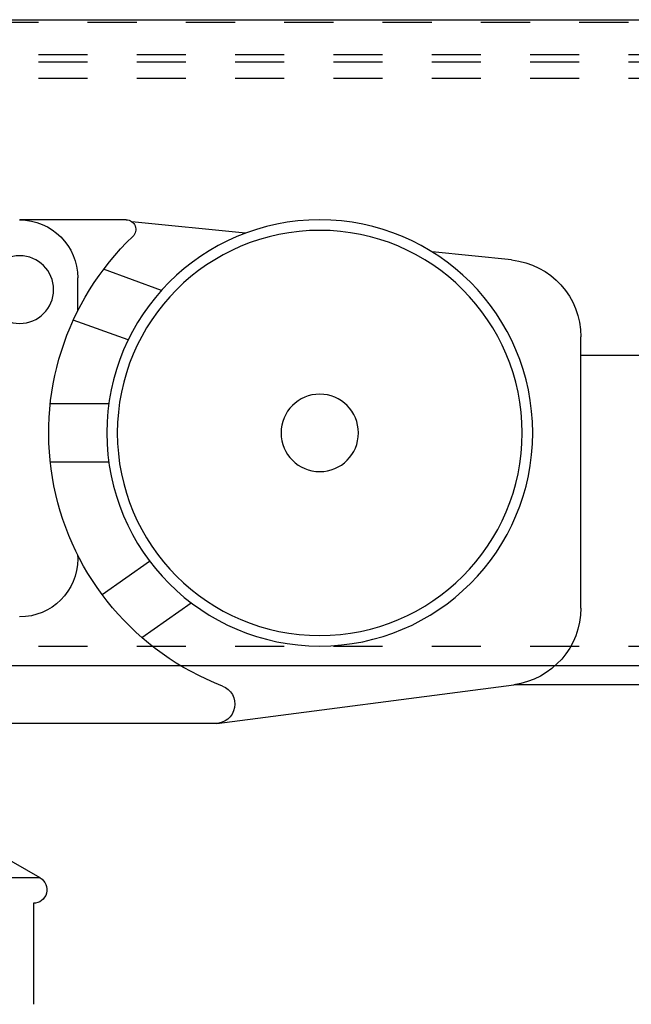
# Model space of a CAD drawing. Units: inches. Extents: x 30 to 554, y -169 to 581.
# Drawn here: x 400 to 401, y 352 to 354 of the extents above; entities that cross this region are included whole.
import ezdxf

# ---------------------------------------------------------------- set-up
doc = ezdxf.new("R2010")
doc.units = ezdxf.units.IN
doc.header["$LTSCALE"] = 0.5
doc.header["$MEASUREMENT"] = 0
doc.linetypes.add('HIDDEN2', pattern=[0.1875, 0.125, -0.0625])
doc.linetypes.add('phl_thick', pattern=[0])
for name, color, linetype in [('RD-HARDWARE', 1, 'Continuous'), ('RD-HATCH', 251, 'Continuous'), ('RD-WALL', 7, 'Continuous')]:
    doc.layers.add(name, color=color, linetype=linetype)

# ---------------------------------------------------------------- blocks, each defined once
blk = doc.blocks.new('norm.wheel2')
at = {"layer": 'RD-HARDWARE'}
for p, q in [((390.8055, 362.4821), (391.0219, 362.4821)), ((390.5626, 362.4551), (390.7939, 362.4783)), ((390.0221, 362.4007), (390.1832, 362.4169)), ((390.7336, 362.3389), (390.8513, 362.3818)), ((390.904, 362.2973), (390.904, 362.364)), ((390.8015, 362.238), (390.913, 362.2785)), ((389.8807, 361.6932), (389.8807, 362.2444)), ((389.2504, 362.2066), (389.8807, 362.2066)), ((390.8409, 362.1081), (390.9599, 362.1081)), ((390.8409, 361.99), (390.9599, 361.99)), ((390.8546, 361.7208), (390.7578, 361.7885)), ((390.7736, 361.6333), (390.6731, 361.7037)), ((389.2504, 361.5373), (390.0174, 361.5373)), ((390.6213, 361.4585), (390.0174, 361.5373)), ((390.6213, 361.4585), (392.0134, 361.4585)), ((390.9804, 361.1446), (391.0615, 361.1914)), ((390.9804, 361.1446), (391.6543, 361.1446))]:
    blk.add_line(p, q, dxfattribs=at)
for centre, radius in [((390.4118, 362.0491), 0.4331), ((390.4118, 362.0491), 0.4117), ((391.0221, 362.3404), 0.0689), ((390.4118, 362.0491), 0.0787)]:
    blk.add_circle(centre, radius, dxfattribs=at)
for centre, radius, start, end in [((390.8055, 362.4625), 0.0197, 90, 226.3972), ((391.0221, 362.364), 0.1181, 90, 180), ((390.4118, 362.0491), 0.5512, 291.0395, 46.3972), ((390.0375, 362.2446), 0.1568, 95.6598, 180.0953), ((391.0221, 361.7932), 0.1181, 175.9893, 180), ((391.0221, 361.7932), 0.1181, 180, 270), ((390.0379, 361.6931), 0.1571, 179.9611, 262.4926), ((390.6239, 361.4979), 0.0394, 111.0395, 270), ((390.9942, 361.1207), 0.0276, 120, 270)]:
    blk.add_arc(centre, radius, start, end, dxfattribs=at)
blk = doc.blocks.new('*U42')
at = {"layer": 'RD-HARDWARE', "linetype": 'HIDDEN2'}
for p, q in [((550.1858, 354.4033), (357.1858, 354.4033)), ((357.1858, 354.3383), (550.1858, 354.3383)), ((357.1858, 354.3234), (550.1858, 354.3234)), ((357.1858, 354.2906), (550.1858, 354.2906)), ((357.1858, 353.1362), (550.1858, 353.1362))]:
    blk.add_line(p, q, dxfattribs=at)
at = {"layer": 'RD-HARDWARE', "linetype": 'phl_thick'}
blk.add_line((357.1858, 353.0967), (550.1858, 353.0967), dxfattribs=at)
at = {"layer": 'RD-HARDWARE'}
blk.add_line((399.5757, 352.6134), (399.5757, 352.408), dxfattribs=at)
at = {"layer": 'RD-WALL'}
blk.add_line((357.1858, 354.4092), (550.1858, 354.4092), dxfattribs=at)
at = {"layer": 'RD-HARDWARE', "xscale": -1}
blk.add_blockref('norm.wheel2', (790.5699, -8.4798), dxfattribs=at)

msp = doc.modelspace()

# ---------------------------------------------------------------- block references
at = {"layer": 'RD-HATCH'}
msp.add_blockref('*U42', (0, 0), dxfattribs=at)

doc.saveas('drawing.dxf')
